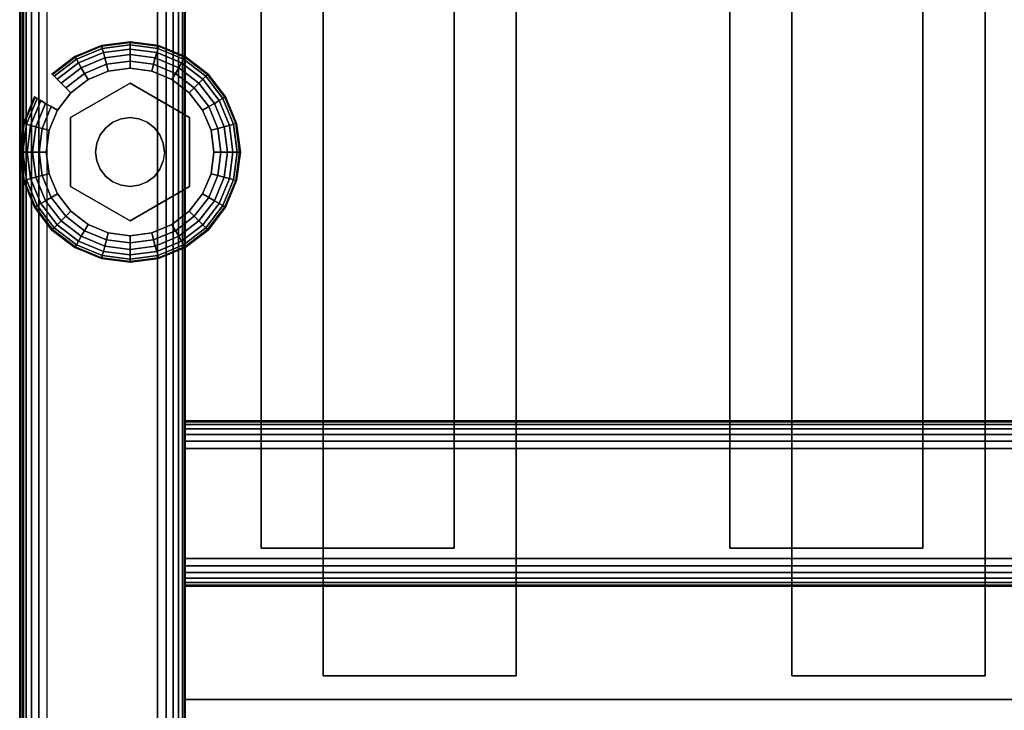
# Model space of a CAD drawing. Units: inches. Extents: x -0.2 to 27, y -21 to 0.
# Drawn here: x 0 to 4.5, y -17.7 to -14.5 of the extents above; entities that cross this region are included whole.
import ezdxf

# ---------------------------------------------------------------- set-up
doc = ezdxf.new("R2010")
doc.units = ezdxf.units.IN
doc.header["$MEASUREMENT"] = 0
for name, color, linetype in [('A-FURN-3-STORAGE-LOWER-HARDWARE-LEVELER-BOLT', 254, 'Continuous'), ('A-FURN-3-STORAGE-LOWER-HARDWARE-LEVELER-FOOT', 250, 'Continuous'), ('A-FURN-3-STORAGE-LOWER-WOOD-SHELF-ABS-WRAP', 250, 'Continuous'), ('A-FURN-3-STORAGE-LOWER-WOOD-SHELF-CORE-SURFACE-HORIZONTAL', 255, 'Continuous'), ('A-FURN-3-STORAGE-LOWER-WOOD-SIDEPANEL-EDGE-HORIZONTAL', 255, 'Continuous'), ('A-FURN-3-STORAGE-LOWER-WOOD-SIDEPANEL-SURFACE-VERTICAL', 255, 'Continuous'), ('A-FURN-3-STORAGE-LOWER-WOOD-TOEKICK-EDGE-HORIZONTAL', 255, 'Continuous'), ('A-FURN-3-STORAGE-LOWER-WOOD-TOEKICK-SURFACE-HORIZONTAL', 255, 'Continuous'), ('A-FURN-3-STORAGE-LOWER-WOOD-TOP-EDGE-HORIZONTAL', 255, 'Continuous'), ('A-FURN-3-STORAGE-LOWER-WOOD-TOP-SURFACE-HORIZONTAL', 255, 'Continuous')]:
    doc.layers.add(name, color=color, linetype=linetype)

msp = doc.modelspace()

# ---------------------------------------------------------------- linework, layer by layer
at = {"layer": 'A-FURN-3-STORAGE-LOWER-HARDWARE-LEVELER-BOLT'}
for points in [[(0.5, -14.813, 0.4375), (0.5, -14.813, 0.25), (0.2298, -14.969, 0.25), (0.2298, -14.969, 0.4375)], [(0.7702, -14.969, 0.4375), (0.7702, -14.969, 0.25), (0.5, -14.813, 0.25), (0.5, -14.813, 0.4375)], [(0.2298, -14.969, 0.4375), (0.2298, -14.969, 0.25), (0.2298, -15.281, 0.25), (0.2298, -15.281, 0.4375)], [(0.7702, -15.281, 0.4375), (0.7702, -15.281, 0.25), (0.7702, -14.969, 0.25), (0.7702, -14.969, 0.4375)], [(0.2298, -15.281, 0.4375), (0.2298, -15.281, 0.25), (0.5, -15.437, 0.25), (0.5, -15.437, 0.4375)], [(0.5, -15.437, 0.4375), (0.5, -15.437, 0.25), (0.7702, -15.281, 0.25), (0.7702, -15.281, 0.4375)]]:
    msp.add_3dface(points, dxfattribs=at)
for points, invisible_edges in [([(0.422, -14.9899, 0.4375), (0.5, -14.813, 0.4375), (0.2298, -14.969, 0.4375), (0.422, -14.9899, 0.4375)], 5), ([(0.5, -14.813, 0.4375), (0.422, -14.9899, 0.4375), (0.4596, -14.9743, 0.4375), (0.5, -14.813, 0.4375)], 5), ([(0.5, -14.813, 0.4375), (0.4596, -14.9743, 0.4375), (0.5, -14.969, 0.4375), (0.5, -14.813, 0.4375)], 5), ([(0.578, -14.9899, 0.4375), (0.7702, -14.969, 0.4375), (0.5, -14.813, 0.4375), (0.578, -14.9899, 0.4375)], 5), ([(0.5, -14.813, 0.4375), (0.5, -14.969, 0.4375), (0.5404, -14.9743, 0.4375), (0.5, -14.813, 0.4375)], 5), ([(0.5, -14.813, 0.4375), (0.5404, -14.9743, 0.4375), (0.578, -14.9899, 0.4375), (0.5, -14.813, 0.4375)], 5), ([(0.344, -15.125, 0.4375), (0.2298, -14.969, 0.4375), (0.2298, -15.281, 0.4375), (0.344, -15.125, 0.4375)], 5), ([(0.2298, -14.969, 0.4375), (0.344, -15.125, 0.4375), (0.3493, -15.0846, 0.4375), (0.2298, -14.969, 0.4375)], 5), ([(0.2298, -14.969, 0.4375), (0.3493, -15.0846, 0.4375), (0.3649, -15.047, 0.4375), (0.2298, -14.969, 0.4375)], 5), ([(0.2298, -14.969, 0.4375), (0.3649, -15.047, 0.4375), (0.3897, -15.0147, 0.4375), (0.2298, -14.969, 0.4375)], 5), ([(0.2298, -14.969, 0.4375), (0.3897, -15.0147, 0.4375), (0.422, -14.9899, 0.4375), (0.2298, -14.969, 0.4375)], 5), ([(0.7702, -14.969, 0.4375), (0.578, -14.9899, 0.4375), (0.6103, -15.0147, 0.4375), (0.7702, -14.969, 0.4375)], 5), ([(0.7702, -14.969, 0.4375), (0.6103, -15.0147, 0.4375), (0.6351, -15.047, 0.4375), (0.7702, -14.969, 0.4375)], 5), ([(0.6351, -15.047, 0.4375), (0.6507, -15.0846, 0.4375), (0.7702, -14.969, 0.4375)], 10), ([(0.7702, -14.969, 0.4375), (0.6507, -15.0846, 0.4375), (0.656, -15.125, 0.4375), (0.7702, -14.969, 0.4375)], 5), ([(0.656, -15.125, 0.4375), (0.7702, -15.281, 0.4375), (0.7702, -14.969, 0.4375), (0.656, -15.125, 0.4375)], 5), ([(0.2298, -15.281, 0.4375), (0.3493, -15.1654, 0.4375), (0.344, -15.125, 0.4375), (0.2298, -15.281, 0.4375)], 5), ([(0.7702, -15.281, 0.4375), (0.656, -15.125, 0.4375), (0.6507, -15.1654, 0.4375), (0.7702, -15.281, 0.4375)], 5), ([(0.2298, -15.281, 0.4375), (0.3649, -15.203, 0.4375), (0.3493, -15.1654, 0.4375), (0.2298, -15.281, 0.4375)], 5), ([(0.7702, -15.281, 0.4375), (0.6507, -15.1654, 0.4375), (0.6351, -15.203, 0.4375), (0.7702, -15.281, 0.4375)], 5), ([(0.2298, -15.281, 0.4375), (0.3897, -15.2353, 0.4375), (0.3649, -15.203, 0.4375), (0.2298, -15.281, 0.4375)], 5), ([(0.6351, -15.203, 0.4375), (0.6103, -15.2353, 0.4375), (0.7702, -15.281, 0.4375)], 10), ([(0.2298, -15.281, 0.4375), (0.422, -15.2601, 0.4375), (0.3897, -15.2353, 0.4375), (0.2298, -15.281, 0.4375)], 5), ([(0.422, -15.2601, 0.4375), (0.2298, -15.281, 0.4375), (0.5, -15.437, 0.4375), (0.422, -15.2601, 0.4375)], 5), ([(0.4596, -15.2757, 0.4375), (0.422, -15.2601, 0.4375), (0.5, -15.437, 0.4375), (0.4596, -15.2757, 0.4375)], 6), ([(0.578, -15.2601, 0.4375), (0.5, -15.437, 0.4375), (0.7702, -15.281, 0.4375), (0.578, -15.2601, 0.4375)], 5), ([(0.5, -15.437, 0.4375), (0.578, -15.2601, 0.4375), (0.5404, -15.2757, 0.4375), (0.5, -15.437, 0.4375)], 5), ([(0.7702, -15.281, 0.4375), (0.6103, -15.2353, 0.4375), (0.578, -15.2601, 0.4375), (0.7702, -15.281, 0.4375)], 5), ([(0.5, -15.281, 0.4375), (0.4596, -15.2757, 0.4375), (0.5, -15.437, 0.4375), (0.5, -15.281, 0.4375)], 6), ([(0.5, -15.281, 0.4375), (0.5, -15.437, 0.4375), (0.5404, -15.2757, 0.4375), (0.5, -15.281, 0.4375)], 3)]:
    msp.add_3dface(points, dxfattribs=dict(at, invisible_edges=invisible_edges))
at = {"layer": 'A-FURN-3-STORAGE-LOWER-HARDWARE-LEVELER-FOOT'}
for points, invisible_edges in [([(0.31, -14.7959, 0.25), (0.5, -14.813, 0.25), (0.5, -14.745, 0.25), (0.4016, -14.7579, 0.25)], 3), ([(0.7687, -14.8563, 0), (0.8291, -14.935, 0), (0.31, -14.7959, 0), (0.4016, -14.7579, 0)], 10), ([(0.69, -14.7959, 0), (0.7687, -14.8563, 0), (0.4016, -14.7579, 0), (0.5, -14.745, 0)], 10), ([(0.5984, -14.7579, 0), (0.69, -14.7959, 0), (0.5, -14.745, 0), (0.5984, -14.7579, 0)], 2), ([(0.5, -14.813, 0.25), (0.69, -14.7959, 0.25), (0.5984, -14.7579, 0.25), (0.5, -14.745, 0.25)], 9), ([(0.2298, -14.969, 0.25), (0.31, -14.7959, 0.25), (0.2313, -14.8563, 0.25), (0.1709, -14.935, 0.25)], 9), ([(0.31, -14.7959, 0.25), (0.2298, -14.969, 0.25), (0.5, -14.813, 0.25), (0.31, -14.7959, 0.25)], 5), ([(0.31, -14.7959, 0), (0.8291, -14.935, 0), (0.8671, -15.0266, 0), (0.2313, -14.8563, 0)], 5), ([(0.69, -14.7959, 0.25), (0.5, -14.813, 0.25), (0.7702, -14.969, 0.25), (0.69, -14.7959, 0.25)], 5), ([(0.69, -14.7959, 0.25), (0.7702, -14.969, 0.25), (0.8291, -14.935, 0.25), (0.7687, -14.8563, 0.25)], 3), ([(0.2313, -14.8563, 0), (0.8671, -15.0266, 0), (0.88, -15.125, 0), (0.1709, -14.935, 0)], 5), ([(0.12, -15.125, 0.25), (0.2298, -14.969, 0.25), (0.1709, -14.935, 0.25), (0.1329, -15.0266, 0.25)], 3), ([(0.88, -15.125, 0), (0.8671, -15.2234, 0), (0.1329, -15.0266, 0), (0.1709, -14.935, 0)], 10), ([(0.8291, -14.935, 0.25), (0.7702, -14.969, 0.25), (0.88, -15.125, 0.25), (0.8671, -15.0266, 0.25)], 3), ([(0.12, -15.125, 0.25), (0.2298, -15.281, 0.25), (0.2298, -14.969, 0.25), (0.12, -15.125, 0.25)], 5), ([(0.88, -15.125, 0.25), (0.7702, -14.969, 0.25), (0.7702, -15.281, 0.25), (0.88, -15.125, 0.25)], 5), ([(0.12, -15.125, 0), (0.1329, -15.0266, 0), (0.8671, -15.2234, 0), (0.8291, -15.315, 0)], 10), ([(0.7687, -15.3937, 0), (0.1329, -15.2234, 0), (0.12, -15.125, 0), (0.8291, -15.315, 0)], 5), ([(0.2298, -15.281, 0.25), (0.12, -15.125, 0.25), (0.1329, -15.2234, 0.25), (0.1709, -15.315, 0.25)], 9), ([(0.88, -15.125, 0.25), (0.7702, -15.281, 0.25), (0.8291, -15.315, 0.25), (0.8671, -15.2234, 0.25)], 3), ([(0.69, -15.4541, 0), (0.1709, -15.315, 0), (0.1329, -15.2234, 0), (0.7687, -15.3937, 0)], 5), ([(0.31, -15.4541, 0.25), (0.2298, -15.281, 0.25), (0.1709, -15.315, 0.25), (0.2313, -15.3937, 0.25)], 3), ([(0.5, -15.437, 0.25), (0.2298, -15.281, 0.25), (0.31, -15.4541, 0.25), (0.5, -15.437, 0.25)], 6), ([(0.69, -15.4541, 0.25), (0.7702, -15.281, 0.25), (0.5, -15.437, 0.25), (0.69, -15.4541, 0.25)], 5), ([(0.8291, -15.315, 0.25), (0.7702, -15.281, 0.25), (0.69, -15.4541, 0.25), (0.7687, -15.3937, 0.25)], 3), ([(0.2313, -15.3937, 0), (0.1709, -15.315, 0), (0.69, -15.4541, 0), (0.5984, -15.4921, 0)], 10), ([(0.31, -15.4541, 0), (0.2313, -15.3937, 0), (0.5984, -15.4921, 0), (0.5, -15.505, 0)], 10), ([(0.5, -15.437, 0.25), (0.31, -15.4541, 0.25), (0.4016, -15.4921, 0.25), (0.5, -15.505, 0.25)], 9), ([(0.69, -15.4541, 0.25), (0.5, -15.437, 0.25), (0.5, -15.505, 0.25), (0.5984, -15.4921, 0.25)], 3), ([(0.4016, -15.4921, 0), (0.31, -15.4541, 0), (0.5, -15.505, 0), (0.4016, -15.4921, 0)], 2)]:
    msp.add_3dface(points, dxfattribs=dict(at, invisible_edges=invisible_edges))
at = {"layer": 'A-FURN-3-STORAGE-LOWER-WOOD-SHELF-ABS-WRAP'}
for points in [[(26.25, -0.875, 4.375), (26.25, -18.1866, 4.375), (0.75, -18.1866, 4.375), (0.75, -0.875, 4.375)], [(0.75, -0.875, 4.4531), (0.75, -18.1865, 4.4531), (26.25, -18.1865, 4.4531), (26.25, -0.875, 4.4531)], [(8.75, -0.875, 35.709), (8.75, -17.6074, 35.709), (0.75, -17.6074, 35.709), (0.75, -0.875, 35.709)], [(0.75, -0.875, 35.7871), (0.75, -17.6073, 35.7871), (8.75, -17.6073, 35.7871), (8.75, -0.875, 35.7871)], [(8.75, -0.875, 51.654), (8.75, -17.6074, 51.654), (0.75, -17.6074, 51.654), (0.75, -0.875, 51.654)], [(0.75, -0.875, 51.7321), (0.75, -17.6073, 51.7321), (8.75, -17.6073, 51.7321), (8.75, -0.875, 51.7321)], [(8.75, -0.875, 19.764), (8.75, -17.6074, 19.764), (0.75, -17.6074, 19.764), (0.75, -0.875, 19.764)], [(0.75, -0.875, 19.8421), (0.75, -17.6073, 19.8421), (8.75, -17.6073, 19.8421), (8.75, -0.875, 19.8421)], [(8.75, -0.875, 67.599), (8.75, -17.6074, 67.599), (0.75, -17.6074, 67.599), (0.75, -0.875, 67.599)], [(0.75, -0.875, 67.6771), (0.75, -17.6073, 67.6771), (8.75, -17.6073, 67.6771), (8.75, -0.875, 67.6771)], [(1.0938, -0.875, 35.8671), (1.0938, -0.875, 35.7871), (1.0938, -16.9208, 35.7871), (1.0938, -16.9208, 35.8671)], [(1.9688, -0.875, 35.8671), (1.0938, -0.875, 35.8671), (1.0938, -16.9208, 35.8671), (1.9688, -16.9208, 35.8671)], [(1.0938, -0.875, 51.8121), (1.0938, -0.875, 51.7321), (1.0938, -16.9208, 51.7321), (1.0938, -16.9208, 51.8121)], [(1.9688, -0.875, 51.8121), (1.0938, -0.875, 51.8121), (1.0938, -16.9208, 51.8121), (1.9688, -16.9208, 51.8121)], [(1.0938, -0.875, 19.9221), (1.0938, -0.875, 19.8421), (1.0938, -16.9208, 19.8421), (1.0938, -16.9208, 19.9221)], [(1.9688, -0.875, 19.9221), (1.0938, -0.875, 19.9221), (1.0938, -16.9208, 19.9221), (1.9688, -16.9208, 19.9221)], [(1.0938, -0.875, 67.7571), (1.0938, -0.875, 67.6771), (1.0938, -16.9208, 67.6771), (1.0938, -16.9208, 67.7571)], [(1.9688, -0.875, 67.7571), (1.0938, -0.875, 67.7571), (1.0938, -16.9208, 67.7571), (1.9688, -16.9208, 67.7571)], [(1.375, -0.875, 4.5331), (1.375, -0.875, 4.4531), (1.375, -17.5, 4.4531), (1.375, -17.5, 4.5331)], [(2.25, -0.875, 4.5331), (1.375, -0.875, 4.5331), (1.375, -17.5, 4.5331), (2.25, -17.5, 4.5331)], [(1.9688, -16.9208, 35.8671), (1.9688, -16.9208, 35.7871), (1.9688, -0.875, 35.7871), (1.9688, -0.875, 35.8671)], [(1.9688, -16.9208, 51.8121), (1.9688, -16.9208, 51.7321), (1.9688, -0.875, 51.7321), (1.9688, -0.875, 51.8121)], [(1.9688, -16.9208, 19.9221), (1.9688, -16.9208, 19.8421), (1.9688, -0.875, 19.8421), (1.9688, -0.875, 19.9221)], [(1.9688, -16.9208, 67.7571), (1.9688, -16.9208, 67.6771), (1.9688, -0.875, 67.6771), (1.9688, -0.875, 67.7571)], [(2.25, -17.5, 4.5331), (2.25, -17.5, 4.4531), (2.25, -0.875, 4.4531), (2.25, -0.875, 4.5331)], [(3.2188, -0.875, 35.8671), (3.2188, -0.875, 35.7871), (3.2188, -16.9208, 35.7871), (3.2188, -16.9208, 35.8671)], [(4.0938, -0.875, 35.8671), (3.2188, -0.875, 35.8671), (3.2188, -16.9208, 35.8671), (4.0938, -16.9208, 35.8671)], [(3.2188, -0.875, 51.8121), (3.2188, -0.875, 51.7321), (3.2188, -16.9208, 51.7321), (3.2188, -16.9208, 51.8121)], [(4.0938, -0.875, 51.8121), (3.2188, -0.875, 51.8121), (3.2188, -16.9208, 51.8121), (4.0938, -16.9208, 51.8121)], [(3.2188, -0.875, 19.9221), (3.2188, -0.875, 19.8421), (3.2188, -16.9208, 19.8421), (3.2188, -16.9208, 19.9221)], [(4.0938, -0.875, 19.9221), (3.2188, -0.875, 19.9221), (3.2188, -16.9208, 19.9221), (4.0938, -16.9208, 19.9221)], [(3.2188, -0.875, 67.7571), (3.2188, -0.875, 67.6771), (3.2188, -16.9208, 67.6771), (3.2188, -16.9208, 67.7571)], [(4.0938, -0.875, 67.7571), (3.2188, -0.875, 67.7571), (3.2188, -16.9208, 67.7571), (4.0938, -16.9208, 67.7571)], [(3.5, -0.875, 4.5331), (3.5, -0.875, 4.4531), (3.5, -17.5, 4.4531), (3.5, -17.5, 4.5331)], [(4.375, -0.875, 4.5331), (3.5, -0.875, 4.5331), (3.5, -17.5, 4.5331), (4.375, -17.5, 4.5331)], [(4.0938, -16.9208, 35.8671), (4.0938, -16.9208, 35.7871), (4.0938, -0.875, 35.7871), (4.0938, -0.875, 35.8671)], [(4.0938, -16.9208, 51.8121), (4.0938, -16.9208, 51.7321), (4.0938, -0.875, 51.7321), (4.0938, -0.875, 51.8121)], [(4.0938, -16.9208, 19.9221), (4.0938, -16.9208, 19.8421), (4.0938, -0.875, 19.8421), (4.0938, -0.875, 19.9221)], [(4.0938, -16.9208, 67.7571), (4.0938, -16.9208, 67.6771), (4.0938, -0.875, 67.6771), (4.0938, -0.875, 67.7571)], [(4.375, -17.5, 4.5331), (4.375, -17.5, 4.4531), (4.375, -0.875, 4.4531), (4.375, -0.875, 4.5331)], [(1.0938, -16.9208, 35.8671), (1.0938, -16.9208, 35.7871), (1.9688, -16.9208, 35.7871), (1.9688, -16.9208, 35.8671)], [(1.0938, -16.9208, 51.8121), (1.0938, -16.9208, 51.7321), (1.9688, -16.9208, 51.7321), (1.9688, -16.9208, 51.8121)], [(1.0938, -16.9208, 19.9221), (1.0938, -16.9208, 19.8421), (1.9688, -16.9208, 19.8421), (1.9688, -16.9208, 19.9221)], [(1.0938, -16.9208, 67.7571), (1.0938, -16.9208, 67.6771), (1.9688, -16.9208, 67.6771), (1.9688, -16.9208, 67.7571)], [(3.2188, -16.9208, 35.8671), (3.2188, -16.9208, 35.7871), (4.0938, -16.9208, 35.7871), (4.0938, -16.9208, 35.8671)], [(3.2188, -16.9208, 51.8121), (3.2188, -16.9208, 51.7321), (4.0938, -16.9208, 51.7321), (4.0938, -16.9208, 51.8121)], [(3.2188, -16.9208, 19.9221), (3.2188, -16.9208, 19.8421), (4.0938, -16.9208, 19.8421), (4.0938, -16.9208, 19.9221)], [(3.2188, -16.9208, 67.7571), (3.2188, -16.9208, 67.6771), (4.0938, -16.9208, 67.6771), (4.0938, -16.9208, 67.7571)], [(1.375, -17.5, 4.5331), (1.375, -17.5, 4.4531), (2.25, -17.5, 4.4531), (2.25, -17.5, 4.5331)], [(3.5, -17.5, 4.5331), (3.5, -17.5, 4.4531), (4.375, -17.5, 4.4531), (4.375, -17.5, 4.5331)]]:
    msp.add_3dface(points, dxfattribs=at)
for points, invisible_edges in [([(0.75, -18.1866, 4.375), (0.75, -18.1865, 4.4531), (0.75, -0.875, 4.4531), (0.75, -0.875, 4.375)], 1), ([(0.75, -17.6074, 35.709), (0.75, -17.6073, 35.7871), (0.75, -0.875, 35.7871), (0.75, -0.875, 35.709)], 1), ([(0.75, -17.6074, 51.654), (0.75, -17.6073, 51.7321), (0.75, -0.875, 51.7321), (0.75, -0.875, 51.654)], 1), ([(0.75, -17.6074, 19.764), (0.75, -17.6073, 19.8421), (0.75, -0.875, 19.8421), (0.75, -0.875, 19.764)], 1), ([(0.75, -17.6074, 67.599), (0.75, -17.6073, 67.6771), (0.75, -0.875, 67.6771), (0.75, -0.875, 67.599)], 1), ([(0.75, -17.6073, 35.7871), (0.75, -17.6074, 35.709), (0.75, -17.7054, 35.6962), (0.75, -17.7248, 35.7717)], 5), ([(0.75, -17.6073, 51.7321), (0.75, -17.6074, 51.654), (0.75, -17.7054, 51.6412), (0.75, -17.7248, 51.7167)], 5), ([(0.75, -17.6073, 19.8421), (0.75, -17.6074, 19.764), (0.75, -17.7054, 19.7512), (0.75, -17.7248, 19.8267)], 5), ([(0.75, -17.6073, 67.6771), (0.75, -17.6074, 67.599), (0.75, -17.7054, 67.5862), (0.75, -17.7248, 67.6617)], 5)]:
    msp.add_3dface(points, dxfattribs=dict(at, invisible_edges=invisible_edges))
at = {"layer": 'A-FURN-3-STORAGE-LOWER-WOOD-SHELF-CORE-SURFACE-HORIZONTAL'}
for points in [[(26.25, -0.875, 3.625), (26.25, -18.4375, 3.625), (0.75, -18.4375, 3.625), (0.75, -0.875, 3.625)], [(8.75, -0.875, 34.959), (8.75, -17.8583, 34.959), (0.75, -17.8583, 34.959), (0.75, -0.875, 34.959)], [(8.75, -0.875, 50.904), (8.75, -17.8583, 50.904), (0.75, -17.8583, 50.904), (0.75, -0.875, 50.904)], [(8.75, -0.875, 19.014), (8.75, -17.8583, 19.014), (0.75, -17.8583, 19.014), (0.75, -0.875, 19.014)], [(8.75, -0.875, 66.849), (8.75, -17.8583, 66.849), (0.75, -17.8583, 66.849), (0.75, -0.875, 66.849)]]:
    msp.add_3dface(points, dxfattribs=at)
at = {"layer": 'A-FURN-3-STORAGE-LOWER-WOOD-SIDEPANEL-EDGE-HORIZONTAL'}
msp.add_3dface([(0.625, -19.75, 0.5), (0.125, -19.75, 0.5), (0.125, -0.125, 0.5), (0.625, -0.125, 0.5)], dxfattribs=at)
at = {"layer": 'A-FURN-3-STORAGE-LOWER-WOOD-SIDEPANEL-SURFACE-VERTICAL'}
for points in [[(0, -0.25, 83.25), (0, -0.25, 0.625), (0, -19.625, 0.625), (0, -19.625, 83.25)], [(0.75, -19.625, 0.625), (0.75, -0.25, 0.625), (0.75, -0.25, 83.25), (0.75, -19.625, 83.25)]]:
    msp.add_3dface(points, dxfattribs=at)
at = {"layer": 'A-FURN-3-STORAGE-LOWER-WOOD-TOEKICK-EDGE-HORIZONTAL'}
msp.add_3dface([(26.25, -16.4688, 0.5), (26.25, -16.9688, 0.5), (0.75, -16.9688, 0.5), (0.75, -16.4688, 0.5)], dxfattribs=at)
at = {"layer": 'A-FURN-3-STORAGE-LOWER-WOOD-TOEKICK-SURFACE-HORIZONTAL'}
for points in [[(26.25, -16.3438, 3.625), (26.25, -16.3438, 0.625), (0.75, -16.3438, 0.625), (0.75, -16.3438, 3.625)], [(0.75, -17.0938, 0.625), (26.25, -17.0938, 0.625), (26.25, -17.0938, 3.625), (0.75, -17.0938, 3.625)]]:
    msp.add_3dface(points, dxfattribs=at)
at = {"layer": 'A-FURN-3-STORAGE-LOWER-WOOD-TOP-EDGE-HORIZONTAL'}
for points in [[(0.018, -19.875, 83.25), (0, -19.875, 83.25), (0, -0.125, 83.25), (0.018, -0.125, 83.25)], [(0.018, -0.125, 84), (0, -0.125, 84), (0, -19.875, 84), (0.018, -19.875, 84)], [(0, -19.875, 84), (0, -0.125, 84), (0, -0.125, 83.25), (0, -19.875, 83.25)]]:
    msp.add_3dface(points, dxfattribs=at)
at = {"layer": 'A-FURN-3-STORAGE-LOWER-WOOD-TOP-SURFACE-HORIZONTAL'}
for points in [[(0.018, -0.125, 84), (0.018, -19.875, 84), (26.982, -19.875, 84), (26.982, -0.125, 84)], [(0.018, -19.875, 83.25), (0.018, -0.125, 83.25), (26.982, -0.125, 83.25), (26.982, -19.875, 83.25)]]:
    msp.add_3dface(points, dxfattribs=at)

# ---------------------------------------------------------------- meshes
at = {"layer": 'A-FURN-3-STORAGE-LOWER-HARDWARE-LEVELER-BOLT'}
mesh = msp.add_polymesh((2, 24), dxfattribs=dict(at, n_close=True))
for k, corner in enumerate([(0.656, -15.125, 0.4375), (0.6507, -15.0846, 0.4375), (0.6351, -15.047, 0.4375), (0.6103, -15.0147, 0.4375), (0.578, -14.9899, 0.4375), (0.5404, -14.9743, 0.4375), (0.5, -14.969, 0.4375), (0.4596, -14.9743, 0.4375), (0.422, -14.9899, 0.4375), (0.3897, -15.0147, 0.4375), (0.3649, -15.047, 0.4375), (0.3493, -15.0846, 0.4375), (0.344, -15.125, 0.4375), (0.3493, -15.1654, 0.4375), (0.3649, -15.203, 0.4375), (0.3897, -15.2353, 0.4375), (0.422, -15.2601, 0.4375), (0.4596, -15.2757, 0.4375), (0.5, -15.281, 0.4375), (0.5404, -15.2757, 0.4375), (0.578, -15.2601, 0.4375), (0.6103, -15.2353, 0.4375), (0.6351, -15.203, 0.4375), (0.6507, -15.1654, 0.4375), (0.656, -15.125, 0.6875), (0.6507, -15.0846, 0.6875), (0.6351, -15.047, 0.6875), (0.6103, -15.0147, 0.6875), (0.578, -14.9899, 0.6875), (0.5404, -14.9743, 0.6875), (0.5, -14.969, 0.6875), (0.4596, -14.9743, 0.6875), (0.422, -14.9899, 0.6875), (0.3897, -15.0147, 0.6875), (0.3649, -15.047, 0.6875), (0.3493, -15.0846, 0.6875), (0.344, -15.125, 0.6875), (0.3493, -15.1654, 0.6875), (0.3649, -15.203, 0.6875), (0.3897, -15.2353, 0.6875), (0.422, -15.2601, 0.6875), (0.4596, -15.2757, 0.6875), (0.5, -15.281, 0.6875), (0.5404, -15.2757, 0.6875), (0.578, -15.2601, 0.6875), (0.6103, -15.2353, 0.6875), (0.6351, -15.203, 0.6875), (0.6507, -15.1654, 0.6875)]):
    mesh.set_mesh_vertex(divmod(k, 24), corner)
at = {"layer": 'A-FURN-3-STORAGE-LOWER-HARDWARE-LEVELER-FOOT'}
mesh = msp.add_polymesh((8, 9), dxfattribs=at)
for k, corner in enumerate([(0.8291, -14.935, 0.25), (0.8567, -14.9191, 0.2457), (0.8823, -14.9043, 0.2331), (0.9041, -14.8917, 0.213), (0.9205, -14.8822, 0.1871), (0.9303, -14.8765, 0.157), (0.933, -14.875, 0.125), (0.9303, -14.8765, 0.093), (0.9205, -14.8822, 0.0629), (0.7687, -14.8563, 0.25), (0.7912, -14.8338, 0.2457), (0.8121, -14.8129, 0.2331), (0.8299, -14.7951, 0.213), (0.8433, -14.7817, 0.1871), (0.8514, -14.7736, 0.157), (0.8536, -14.7714, 0.125), (0.8514, -14.7736, 0.093), (0.8433, -14.7817, 0.0629), (0.69, -14.7959, 0.25), (0.7059, -14.7683, 0.2457), (0.7207, -14.7427, 0.2331), (0.7333, -14.7209, 0.213), (0.7428, -14.7045, 0.1871), (0.7485, -14.6947, 0.157), (0.75, -14.692, 0.125), (0.7485, -14.6947, 0.093), (0.7428, -14.7045, 0.0629), (0.5984, -14.7579, 0.25), (0.6066, -14.7272, 0.2457), (0.6143, -14.6986, 0.2331), (0.6208, -14.6743, 0.213), (0.6257, -14.656, 0.1871), (0.6286, -14.645, 0.157), (0.6294, -14.642, 0.125), (0.6286, -14.645, 0.093), (0.6257, -14.656, 0.0629), (0.5, -14.745, 0.25), (0.5, -14.7131, 0.2457), (0.5, -14.6836, 0.2331), (0.5, -14.6584, 0.213), (0.5, -14.6395, 0.1871), (0.5, -14.6281, 0.157), (0.5, -14.625, 0.125), (0.5, -14.6281, 0.093), (0.5, -14.6395, 0.0629), (0.4016, -14.7579, 0.25), (0.3934, -14.7272, 0.2457), (0.3857, -14.6986, 0.2331), (0.3792, -14.6743, 0.213), (0.3743, -14.656, 0.1871), (0.3714, -14.645, 0.157), (0.3706, -14.642, 0.125), (0.3714, -14.645, 0.093), (0.3743, -14.656, 0.0629), (0.31, -14.7959, 0.25), (0.2941, -14.7683, 0.2457), (0.2793, -14.7427, 0.2331), (0.2667, -14.7209, 0.213), (0.2572, -14.7045, 0.1871), (0.2515, -14.6947, 0.157), (0.25, -14.692, 0.125), (0.2515, -14.6947, 0.093), (0.2572, -14.7045, 0.0629), (0.2313, -14.8563, 0.25), (0.2088, -14.8338, 0.2457), (0.1879, -14.8129, 0.2331), (0.1701, -14.7951, 0.213), (0.1567, -14.7817, 0.1871), (0.1486, -14.7736, 0.157), (0.1464, -14.7714, 0.125), (0.1486, -14.7736, 0.093), (0.1567, -14.7817, 0.0629)]):
    mesh.set_mesh_vertex(divmod(k, 9), corner)
mesh = msp.add_polymesh((8, 5), dxfattribs=at)
for k, corner in enumerate([(0.9205, -14.8822, 0.0629), (0.9041, -14.8917, 0.0369), (0.8823, -14.9043, 0.0169), (0.8567, -14.9191, 0.0043), (0.8291, -14.935, 0), (0.8433, -14.7817, 0.0629), (0.8299, -14.7951, 0.0369), (0.8121, -14.8129, 0.0169), (0.7912, -14.8338, 0.0043), (0.7687, -14.8563, 0), (0.7428, -14.7045, 0.0629), (0.7333, -14.7209, 0.0369), (0.7207, -14.7427, 0.0169), (0.7059, -14.7683, 0.0043), (0.69, -14.7959, 0), (0.6257, -14.656, 0.0629), (0.6208, -14.6743, 0.0369), (0.6143, -14.6986, 0.0169), (0.6066, -14.7272, 0.0043), (0.5984, -14.7579, 0), (0.5, -14.6395, 0.0629), (0.5, -14.6584, 0.0369), (0.5, -14.6836, 0.0169), (0.5, -14.7131, 0.0043), (0.5, -14.745, 0), (0.3743, -14.656, 0.0629), (0.3792, -14.6743, 0.0369), (0.3857, -14.6986, 0.0169), (0.3934, -14.7272, 0.0043), (0.4016, -14.7579, 0), (0.2572, -14.7045, 0.0629), (0.2667, -14.7209, 0.0369), (0.2793, -14.7427, 0.0169), (0.2941, -14.7683, 0.0043), (0.31, -14.7959, 0), (0.1567, -14.7817, 0.0629), (0.1701, -14.7951, 0.0369), (0.1879, -14.8129, 0.0169), (0.2088, -14.8338, 0.0043), (0.2313, -14.8563, 0)]):
    mesh.set_mesh_vertex(divmod(k, 5), corner)
mesh = msp.add_polymesh((9, 9), dxfattribs=at)
for k, corner in enumerate([(0.1709, -14.935, 0.25), (0.1433, -14.9191, 0.2457), (0.1177, -14.9043, 0.2331), (0.0959, -14.8917, 0.213), (0.0795, -14.8822, 0.1871), (0.0697, -14.8765, 0.157), (0.067, -14.875, 0.125), (0.0697, -14.8765, 0.093), (0.0795, -14.8822, 0.0629), (0.1329, -15.0266, 0.25), (0.1022, -15.0184, 0.2457), (0.0736, -15.0107, 0.2331), (0.0493, -15.0042, 0.213), (0.031, -14.9993, 0.1871), (0.02, -14.9964, 0.157), (0.017, -14.9956, 0.125), (0.02, -14.9964, 0.093), (0.031, -14.9993, 0.0629), (0.12, -15.125, 0.25), (0.0881, -15.125, 0.2457), (0.0586, -15.125, 0.2331), (0.0334, -15.125, 0.213), (0.0145, -15.125, 0.1871), (0.0031, -15.125, 0.157), (0, -15.125, 0.125), (0.0031, -15.125, 0.093), (0.0145, -15.125, 0.0629), (0.1329, -15.2234, 0.25), (0.1022, -15.2316, 0.2457), (0.0736, -15.2393, 0.2331), (0.0493, -15.2458, 0.213), (0.031, -15.2507, 0.1871), (0.02, -15.2536, 0.157), (0.017, -15.2544, 0.125), (0.02, -15.2536, 0.093), (0.031, -15.2507, 0.0629), (0.1709, -15.315, 0.25), (0.1433, -15.3309, 0.2457), (0.1177, -15.3457, 0.2331), (0.0959, -15.3583, 0.213), (0.0795, -15.3678, 0.1871), (0.0697, -15.3735, 0.157), (0.067, -15.375, 0.125), (0.0697, -15.3735, 0.093), (0.0795, -15.3678, 0.0629), (0.2313, -15.3937, 0.25), (0.2088, -15.4162, 0.2457), (0.1879, -15.4371, 0.2331), (0.1701, -15.4549, 0.213), (0.1567, -15.4683, 0.1871), (0.1486, -15.4764, 0.157), (0.1464, -15.4786, 0.125), (0.1486, -15.4764, 0.093), (0.1567, -15.4683, 0.0629), (0.31, -15.4541, 0.25), (0.2941, -15.4817, 0.2457), (0.2793, -15.5073, 0.2331), (0.2667, -15.5291, 0.213), (0.2572, -15.5455, 0.1871), (0.2515, -15.5553, 0.157), (0.25, -15.558, 0.125), (0.2515, -15.5553, 0.093), (0.2572, -15.5455, 0.0629), (0.4016, -15.4921, 0.25), (0.3934, -15.5228, 0.2457), (0.3857, -15.5514, 0.2331), (0.3792, -15.5757, 0.213), (0.3743, -15.594, 0.1871), (0.3714, -15.605, 0.157), (0.3706, -15.608, 0.125), (0.3714, -15.605, 0.093), (0.3743, -15.594, 0.0629), (0.5, -15.505, 0.25), (0.5, -15.5369, 0.2457), (0.5, -15.5664, 0.2331), (0.5, -15.5916, 0.213), (0.5, -15.6105, 0.1871), (0.5, -15.6219, 0.157), (0.5, -15.625, 0.125), (0.5, -15.6219, 0.093), (0.5, -15.6105, 0.0629)]):
    mesh.set_mesh_vertex(divmod(k, 9), corner)
mesh = msp.add_polymesh((9, 5), dxfattribs=at)
for k, corner in enumerate([(0.0795, -14.8822, 0.0629), (0.0959, -14.8917, 0.0369), (0.1177, -14.9043, 0.0169), (0.1433, -14.9191, 0.0043), (0.1709, -14.935, 0), (0.031, -14.9993, 0.0629), (0.0493, -15.0042, 0.0369), (0.0736, -15.0107, 0.0169), (0.1022, -15.0184, 0.0043), (0.1329, -15.0266, 0), (0.0145, -15.125, 0.0629), (0.0334, -15.125, 0.0369), (0.0586, -15.125, 0.0169), (0.0881, -15.125, 0.0043), (0.12, -15.125, 0), (0.031, -15.2507, 0.0629), (0.0493, -15.2458, 0.0369), (0.0736, -15.2393, 0.0169), (0.1022, -15.2316, 0.0043), (0.1329, -15.2234, 0), (0.0795, -15.3678, 0.0629), (0.0959, -15.3583, 0.0369), (0.1177, -15.3457, 0.0169), (0.1433, -15.3309, 0.0043), (0.1709, -15.315, 0), (0.1567, -15.4683, 0.0629), (0.1701, -15.4549, 0.0369), (0.1879, -15.4371, 0.0169), (0.2088, -15.4162, 0.0043), (0.2313, -15.3937, 0), (0.2572, -15.5455, 0.0629), (0.2667, -15.5291, 0.0369), (0.2793, -15.5073, 0.0169), (0.2941, -15.4817, 0.0043), (0.31, -15.4541, 0), (0.3743, -15.594, 0.0629), (0.3792, -15.5757, 0.0369), (0.3857, -15.5514, 0.0169), (0.3934, -15.5228, 0.0043), (0.4016, -15.4921, 0), (0.5, -15.6105, 0.0629), (0.5, -15.5916, 0.0369), (0.5, -15.5664, 0.0169), (0.5, -15.5369, 0.0043), (0.5, -15.505, 0)]):
    mesh.set_mesh_vertex(divmod(k, 5), corner)
mesh = msp.add_polymesh((9, 9), dxfattribs=at)
for k, corner in enumerate([(0.5, -15.505, 0.25), (0.5, -15.5369, 0.2457), (0.5, -15.5664, 0.2331), (0.5, -15.5916, 0.213), (0.5, -15.6105, 0.1871), (0.5, -15.6219, 0.157), (0.5, -15.625, 0.125), (0.5, -15.6219, 0.093), (0.5, -15.6105, 0.0629), (0.5984, -15.4921, 0.25), (0.6066, -15.5228, 0.2457), (0.6143, -15.5514, 0.2331), (0.6208, -15.5757, 0.213), (0.6257, -15.594, 0.1871), (0.6286, -15.605, 0.157), (0.6294, -15.608, 0.125), (0.6286, -15.605, 0.093), (0.6257, -15.594, 0.0629), (0.69, -15.4541, 0.25), (0.7059, -15.4817, 0.2457), (0.7207, -15.5073, 0.2331), (0.7333, -15.5291, 0.213), (0.7428, -15.5455, 0.1871), (0.7485, -15.5553, 0.157), (0.75, -15.558, 0.125), (0.7485, -15.5553, 0.093), (0.7428, -15.5455, 0.0629), (0.7687, -15.3937, 0.25), (0.7912, -15.4162, 0.2457), (0.8121, -15.4371, 0.2331), (0.8299, -15.4549, 0.213), (0.8433, -15.4683, 0.1871), (0.8514, -15.4764, 0.157), (0.8536, -15.4786, 0.125), (0.8514, -15.4764, 0.093), (0.8433, -15.4683, 0.0629), (0.8291, -15.315, 0.25), (0.8567, -15.3309, 0.2457), (0.8823, -15.3457, 0.2331), (0.9041, -15.3583, 0.213), (0.9205, -15.3678, 0.1871), (0.9303, -15.3735, 0.157), (0.933, -15.375, 0.125), (0.9303, -15.3735, 0.093), (0.9205, -15.3678, 0.0629), (0.8671, -15.2234, 0.25), (0.8978, -15.2316, 0.2457), (0.9264, -15.2393, 0.2331), (0.9507, -15.2458, 0.213), (0.969, -15.2507, 0.1871), (0.98, -15.2536, 0.157), (0.983, -15.2544, 0.125), (0.98, -15.2536, 0.093), (0.969, -15.2507, 0.0629), (0.88, -15.125, 0.25), (0.9119, -15.125, 0.2457), (0.9414, -15.125, 0.2331), (0.9666, -15.125, 0.213), (0.9855, -15.125, 0.1871), (0.9969, -15.125, 0.157), (1, -15.125, 0.125), (0.9969, -15.125, 0.093), (0.9855, -15.125, 0.0629), (0.8671, -15.0266, 0.25), (0.8978, -15.0184, 0.2457), (0.9264, -15.0107, 0.2331), (0.9507, -15.0042, 0.213), (0.969, -14.9993, 0.1871), (0.98, -14.9964, 0.157), (0.983, -14.9956, 0.125), (0.98, -14.9964, 0.093), (0.969, -14.9993, 0.0629), (0.8291, -14.935, 0.25), (0.8567, -14.9191, 0.2457), (0.8823, -14.9043, 0.2331), (0.9041, -14.8917, 0.213), (0.9205, -14.8822, 0.1871), (0.9303, -14.8765, 0.157), (0.933, -14.875, 0.125), (0.9303, -14.8765, 0.093), (0.9205, -14.8822, 0.0629)]):
    mesh.set_mesh_vertex(divmod(k, 9), corner)
mesh = msp.add_polymesh((9, 5), dxfattribs=at)
for k, corner in enumerate([(0.5, -15.6105, 0.0629), (0.5, -15.5916, 0.0369), (0.5, -15.5664, 0.0169), (0.5, -15.5369, 0.0043), (0.5, -15.505, 0), (0.6257, -15.594, 0.0629), (0.6208, -15.5757, 0.0369), (0.6143, -15.5514, 0.0169), (0.6066, -15.5228, 0.0043), (0.5984, -15.4921, 0), (0.7428, -15.5455, 0.0629), (0.7333, -15.5291, 0.0369), (0.7207, -15.5073, 0.0169), (0.7059, -15.4817, 0.0043), (0.69, -15.4541, 0), (0.8433, -15.4683, 0.0629), (0.8299, -15.4549, 0.0369), (0.8121, -15.4371, 0.0169), (0.7912, -15.4162, 0.0043), (0.7687, -15.3937, 0), (0.9205, -15.3678, 0.0629), (0.9041, -15.3583, 0.0369), (0.8823, -15.3457, 0.0169), (0.8567, -15.3309, 0.0043), (0.8291, -15.315, 0), (0.969, -15.2507, 0.0629), (0.9507, -15.2458, 0.0369), (0.9264, -15.2393, 0.0169), (0.8978, -15.2316, 0.0043), (0.8671, -15.2234, 0), (0.9855, -15.125, 0.0629), (0.9666, -15.125, 0.0369), (0.9414, -15.125, 0.0169), (0.9119, -15.125, 0.0043), (0.88, -15.125, 0), (0.969, -14.9993, 0.0629), (0.9507, -15.0042, 0.0369), (0.9264, -15.0107, 0.0169), (0.8978, -15.0184, 0.0043), (0.8671, -15.0266, 0), (0.9205, -14.8822, 0.0629), (0.9041, -14.8917, 0.0369), (0.8823, -14.9043, 0.0169), (0.8567, -14.9191, 0.0043), (0.8291, -14.935, 0)]):
    mesh.set_mesh_vertex(divmod(k, 5), corner)
at = {"layer": 'A-FURN-3-STORAGE-LOWER-WOOD-SHELF-ABS-WRAP'}
mesh = msp.add_polymesh((2, 7), dxfattribs=at)
for k, corner in enumerate([(8.75, -18.0614, 35.333), (8.75, -18.046, 35.4505), (8.75, -18.0006, 35.5601), (8.75, -17.9284, 35.6541), (8.75, -17.8344, 35.7263), (8.75, -17.7248, 35.7717), (8.75, -17.6073, 35.7871), (0.75, -18.0614, 35.333), (0.75, -18.046, 35.4505), (0.75, -18.0006, 35.5601), (0.75, -17.9284, 35.6541), (0.75, -17.8344, 35.7263), (0.75, -17.7248, 35.7717), (0.75, -17.6073, 35.7871)]):
    mesh.set_mesh_vertex(divmod(k, 7), corner)
mesh = msp.add_polymesh((2, 7), dxfattribs=at)
for k, corner in enumerate([(8.75, -18.0614, 51.278), (8.75, -18.046, 51.3955), (8.75, -18.0006, 51.5051), (8.75, -17.9284, 51.5991), (8.75, -17.8344, 51.6713), (8.75, -17.7248, 51.7167), (8.75, -17.6073, 51.7321), (0.75, -18.0614, 51.278), (0.75, -18.046, 51.3955), (0.75, -18.0006, 51.5051), (0.75, -17.9284, 51.5991), (0.75, -17.8344, 51.6713), (0.75, -17.7248, 51.7167), (0.75, -17.6073, 51.7321)]):
    mesh.set_mesh_vertex(divmod(k, 7), corner)
mesh = msp.add_polymesh((2, 7), dxfattribs=at)
for k, corner in enumerate([(8.75, -18.0614, 19.388), (8.75, -18.046, 19.5055), (8.75, -18.0006, 19.6151), (8.75, -17.9284, 19.7091), (8.75, -17.8344, 19.7813), (8.75, -17.7248, 19.8267), (8.75, -17.6073, 19.8421), (0.75, -18.0614, 19.388), (0.75, -18.046, 19.5055), (0.75, -18.0006, 19.6151), (0.75, -17.9284, 19.7091), (0.75, -17.8344, 19.7813), (0.75, -17.7248, 19.8267), (0.75, -17.6073, 19.8421)]):
    mesh.set_mesh_vertex(divmod(k, 7), corner)
mesh = msp.add_polymesh((2, 7), dxfattribs=at)
for k, corner in enumerate([(8.75, -18.0614, 67.223), (8.75, -18.046, 67.3405), (8.75, -18.0006, 67.4501), (8.75, -17.9284, 67.5441), (8.75, -17.8344, 67.6163), (8.75, -17.7248, 67.6617), (8.75, -17.6073, 67.6771), (0.75, -18.0614, 67.223), (0.75, -18.046, 67.3405), (0.75, -18.0006, 67.4501), (0.75, -17.9284, 67.5441), (0.75, -17.8344, 67.6163), (0.75, -17.7248, 67.6617), (0.75, -17.6073, 67.6771)]):
    mesh.set_mesh_vertex(divmod(k, 7), corner)
at = {"layer": 'A-FURN-3-STORAGE-LOWER-WOOD-SIDEPANEL-EDGE-HORIZONTAL'}
mesh = msp.add_polymesh((2, 7), dxfattribs=at)
for k, corner in enumerate([(0, -19.625, 0.625), (0.0032, -19.653, 0.597), (0.0128, -19.6802, 0.5698), (0.0295, -19.7056, 0.5444), (0.0538, -19.7277, 0.5222), (0.0863, -19.7438, 0.5061), (0.125, -19.75, 0.5), (0, -0.25, 0.625), (0.0032, -0.222, 0.597), (0.0128, -0.1948, 0.5698), (0.0295, -0.1694, 0.5444), (0.0538, -0.1473, 0.5222), (0.0863, -0.1312, 0.5061), (0.125, -0.125, 0.5)]):
    mesh.set_mesh_vertex(divmod(k, 7), corner)
mesh = msp.add_polymesh((2, 7), dxfattribs=at)
for k, corner in enumerate([(0.75, -19.625, 0.625), (0.7468, -19.653, 0.597), (0.7372, -19.6802, 0.5698), (0.7205, -19.7056, 0.5444), (0.6962, -19.7277, 0.5222), (0.6637, -19.7438, 0.5061), (0.625, -19.75, 0.5), (0.75, -0.25, 0.625), (0.7468, -0.222, 0.597), (0.7372, -0.1948, 0.5698), (0.7205, -0.1694, 0.5444), (0.6962, -0.1473, 0.5222), (0.6637, -0.1312, 0.5061), (0.625, -0.125, 0.5)]):
    mesh.set_mesh_vertex(divmod(k, 7), corner)
at = {"layer": 'A-FURN-3-STORAGE-LOWER-WOOD-TOEKICK-EDGE-HORIZONTAL'}
mesh = msp.add_polymesh((2, 7), dxfattribs=at)
for k, corner in enumerate([(0.75, -16.4688, 0.5), (0.75, -16.4364, 0.5042), (0.75, -16.4062, 0.5167), (0.75, -16.3804, 0.5366), (0.75, -16.3605, 0.5625), (0.75, -16.348, 0.5926), (0.75, -16.3438, 0.625), (26.25, -16.4688, 0.5), (26.25, -16.4364, 0.5042), (26.25, -16.4062, 0.5167), (26.25, -16.3804, 0.5366), (26.25, -16.3605, 0.5625), (26.25, -16.348, 0.5926), (26.25, -16.3438, 0.625)]):
    mesh.set_mesh_vertex(divmod(k, 7), corner)
mesh = msp.add_polymesh((2, 7), dxfattribs=at)
for k, corner in enumerate([(0.75, -17.0938, 0.625), (0.75, -17.0895, 0.5926), (0.75, -17.077, 0.5625), (0.75, -17.0571, 0.5366), (0.75, -17.0312, 0.5167), (0.75, -17.0011, 0.5042), (0.75, -16.9688, 0.5), (26.25, -17.0938, 0.625), (26.25, -17.0895, 0.5926), (26.25, -17.077, 0.5625), (26.25, -17.0571, 0.5366), (26.25, -17.0312, 0.5167), (26.25, -17.0011, 0.5042), (26.25, -16.9688, 0.5)]):
    mesh.set_mesh_vertex(divmod(k, 7), corner)

doc.saveas('drawing.dxf')
